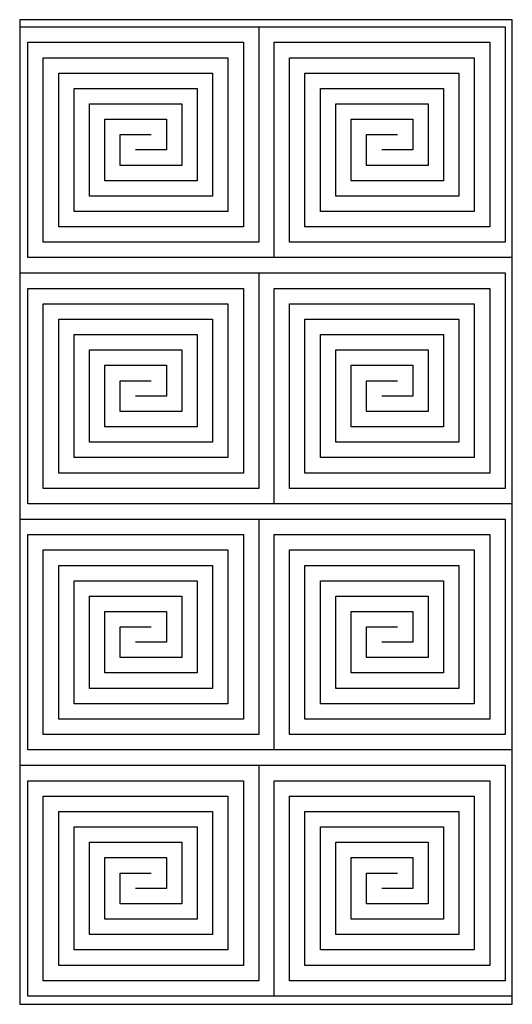
# Model space of a CAD drawing. Units: millimetres. Extents: x 0 to 60, y 0 to 120.
import ezdxf

# ---------------------------------------------------------------- set-up
doc = ezdxf.new("R2010")
doc.units = ezdxf.units.MM
doc.layers.add('DEPA', color=31, linetype='Continuous')

# ---------------------------------------------------------------- blocks, each defined once
blk = doc.blocks.new('ILZ_32')
blk.add_line((-0.3, -1.2), (0.3, -1.2))
blk.add_lwpolyline([(-0.3, -1.2), (0.3, -1.2), (0.3, 0), (-0.3, 0)], close=True)
for points in [[(-0.3, -0.0088), (-0.0088, -0.0088), (-0.0088, -0.2713), (-0.2713, -0.2713), (-0.2713, -0.0463), (-0.0463, -0.0463), (-0.0463, -0.2338), (-0.2338, -0.2338), (-0.2338, -0.0838), (-0.0838, -0.0838), (-0.0838, -0.1963), (-0.1963, -0.1963), (-0.1963, -0.1213), (-0.1213, -0.1213), (-0.1213, -0.1588), (-0.1588, -0.1588)], [(-0.0088, -0.0088), (0.2912, -0.0088), (0.2912, -0.2713), (0.0287, -0.2713), (0.0287, -0.0463), (0.2537, -0.0463), (0.2537, -0.2338), (0.0662, -0.2338), (0.0662, -0.0838), (0.2162, -0.0838), (0.2162, -0.1963), (0.1037, -0.1963), (0.1037, -0.1213), (0.1787, -0.1213), (0.1787, -0.1588), (0.1412, -0.1588)], [(0.01, -0.29), (-0.29, -0.29), (-0.29, -0.0275), (-0.0275, -0.0275), (-0.0275, -0.2525), (-0.2525, -0.2525), (-0.2525, -0.065), (-0.065, -0.065), (-0.065, -0.215), (-0.215, -0.215), (-0.215, -0.1025), (-0.1025, -0.1025), (-0.1025, -0.1775), (-0.1775, -0.1775), (-0.1775, -0.14), (-0.14, -0.14)], [(0.3, -0.29), (0.01, -0.29), (0.01, -0.0275), (0.2725, -0.0275), (0.2725, -0.2525), (0.0475, -0.2525), (0.0475, -0.065), (0.235, -0.065), (0.235, -0.215), (0.085, -0.215), (0.085, -0.1025), (0.1975, -0.1025), (0.1975, -0.1775), (0.1225, -0.1775), (0.1225, -0.14), (0.16, -0.14)], [(-0.3, -0.3087), (-0.0088, -0.3087), (-0.0088, -0.5712), (-0.2713, -0.5712), (-0.2713, -0.3463), (-0.0463, -0.3463), (-0.0463, -0.5337), (-0.2338, -0.5337), (-0.2338, -0.3837), (-0.0838, -0.3837), (-0.0838, -0.4962), (-0.1963, -0.4962), (-0.1963, -0.4212), (-0.1213, -0.4212), (-0.1213, -0.4587), (-0.1588, -0.4587)], [(-0.0088, -0.3087), (0.2912, -0.3087), (0.2912, -0.5712), (0.0287, -0.5712), (0.0287, -0.3463), (0.2537, -0.3463), (0.2537, -0.5337), (0.0662, -0.5337), (0.0662, -0.3837), (0.2162, -0.3837), (0.2162, -0.4962), (0.1037, -0.4962), (0.1037, -0.4212), (0.1787, -0.4212), (0.1787, -0.4587), (0.1412, -0.4587)], [(0.01, -0.59), (-0.29, -0.59), (-0.29, -0.3275), (-0.0275, -0.3275), (-0.0275, -0.5525), (-0.2525, -0.5525), (-0.2525, -0.365), (-0.065, -0.365), (-0.065, -0.515), (-0.215, -0.515), (-0.215, -0.4025), (-0.1025, -0.4025), (-0.1025, -0.4775), (-0.1775, -0.4775), (-0.1775, -0.44), (-0.14, -0.44)], [(0.3, -0.59), (0.01, -0.59), (0.01, -0.3275), (0.2725, -0.3275), (0.2725, -0.5525), (0.0475, -0.5525), (0.0475, -0.365), (0.235, -0.365), (0.235, -0.515), (0.085, -0.515), (0.085, -0.4025), (0.1975, -0.4025), (0.1975, -0.4775), (0.1225, -0.4775), (0.1225, -0.44), (0.16, -0.44)], [(-0.3, -0.6088), (-0.0088, -0.6088), (-0.0088, -0.8712), (-0.2713, -0.8712), (-0.2713, -0.6463), (-0.0463, -0.6463), (-0.0463, -0.8337), (-0.2338, -0.8337), (-0.2338, -0.6837), (-0.0838, -0.6837), (-0.0838, -0.7962), (-0.1963, -0.7962), (-0.1963, -0.7212), (-0.1213, -0.7212), (-0.1213, -0.7587), (-0.1588, -0.7587)], [(-0.0088, -0.6088), (0.2912, -0.6088), (0.2912, -0.8712), (0.0287, -0.8712), (0.0287, -0.6463), (0.2537, -0.6463), (0.2537, -0.8337), (0.0662, -0.8337), (0.0662, -0.6837), (0.2162, -0.6837), (0.2162, -0.7962), (0.1037, -0.7962), (0.1037, -0.7212), (0.1787, -0.7212), (0.1787, -0.7587), (0.1412, -0.7587)], [(0.01, -0.89), (-0.29, -0.89), (-0.29, -0.6275), (-0.0275, -0.6275), (-0.0275, -0.8525), (-0.2525, -0.8525), (-0.2525, -0.665), (-0.065, -0.665), (-0.065, -0.815), (-0.215, -0.815), (-0.215, -0.7025), (-0.1025, -0.7025), (-0.1025, -0.7775), (-0.1775, -0.7775), (-0.1775, -0.74), (-0.14, -0.74)], [(0.3, -0.89), (0.01, -0.89), (0.01, -0.6275), (0.2725, -0.6275), (0.2725, -0.8525), (0.0475, -0.8525), (0.0475, -0.665), (0.235, -0.665), (0.235, -0.815), (0.085, -0.815), (0.085, -0.7025), (0.1975, -0.7025), (0.1975, -0.7775), (0.1225, -0.7775), (0.1225, -0.74), (0.16, -0.74)], [(-0.3, -0.9087), (-0.0088, -0.9087), (-0.0088, -1.1712), (-0.2713, -1.1712), (-0.2713, -0.9463), (-0.0463, -0.9463), (-0.0463, -1.1337), (-0.2338, -1.1337), (-0.2338, -0.9837), (-0.0838, -0.9837), (-0.0838, -1.0962), (-0.1963, -1.0962), (-0.1963, -1.0212), (-0.1213, -1.0212), (-0.1213, -1.0587), (-0.1588, -1.0587)], [(-0.0088, -0.9087), (0.2912, -0.9087), (0.2912, -1.1712), (0.0287, -1.1712), (0.0287, -0.9463), (0.2537, -0.9463), (0.2537, -1.1337), (0.0662, -1.1337), (0.0662, -0.9837), (0.2162, -0.9837), (0.2162, -1.0962), (0.1037, -1.0962), (0.1037, -1.0212), (0.1787, -1.0212), (0.1787, -1.0587), (0.1412, -1.0587)], [(0.01, -0.9087), (0.2912, -0.9087), (0.2912, -1.1712), (0.0287, -1.1712), (0.0287, -0.9463), (0.2537, -0.9463), (0.2537, -1.1337), (0.0662, -1.1337), (0.0662, -0.9837), (0.2162, -0.9837), (0.2162, -1.0962), (0.1037, -1.0962), (0.1037, -1.0212), (0.1787, -1.0212), (0.1787, -1.0587), (0.1412, -1.0587)], [(0.01, -1.19), (-0.29, -1.19), (-0.29, -0.9275), (-0.0275, -0.9275), (-0.0275, -1.1525), (-0.2525, -1.1525), (-0.2525, -0.965), (-0.065, -0.965), (-0.065, -1.115), (-0.215, -1.115), (-0.215, -1.0025), (-0.1025, -1.0025), (-0.1025, -1.0775), (-0.1775, -1.0775), (-0.1775, -1.04), (-0.14, -1.04)], [(0.3, -1.19), (0.01, -1.19), (0.01, -0.9275), (0.2725, -0.9275), (0.2725, -1.1525), (0.0475, -1.1525), (0.0475, -0.965), (0.235, -0.965), (0.235, -1.115), (0.085, -1.115), (0.085, -1.0025), (0.1975, -1.0025), (0.1975, -1.0775), (0.1225, -1.0775), (0.1225, -1.04), (0.16, -1.04)]]:
    blk.add_lwpolyline(points)

msp = doc.modelspace()

# ---------------------------------------------------------------- block references
at = {"layer": 'DEPA', "color": 1, "xscale": 100, "yscale": 100, "zscale": 100}
msp.add_blockref('ILZ_32', (30, 120), dxfattribs=at)

doc.saveas('drawing.dxf')
